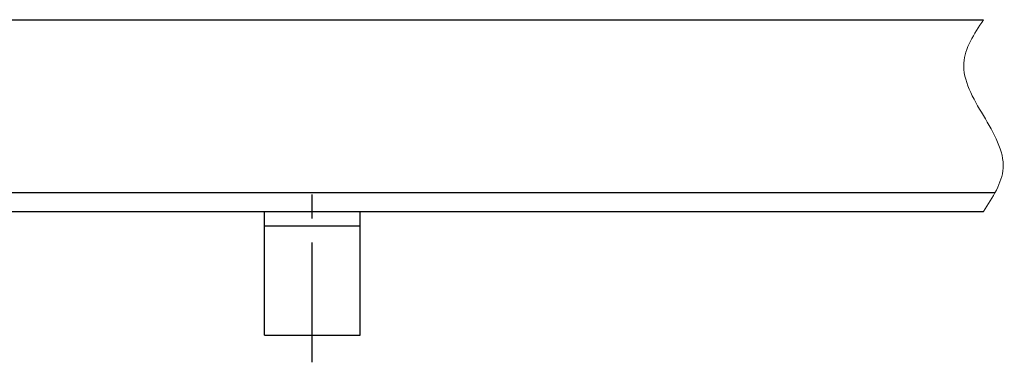
# Model space of a CAD drawing. Extents: x 0 to 2100, y 0 to 1485.
# Drawn here: x 1433 to 1587, y 1028 to 1082 of the extents above; entities that cross this region are included whole.
import ezdxf

# ---------------------------------------------------------------- set-up
doc = ezdxf.new("R2010")
doc.units = 0
doc.header["$LTSCALE"] = 15
doc.header["$MEASUREMENT"] = 0
doc.linetypes.add('CENTER', pattern=[2, 1.25, -0.25, 0.25, -0.25])
doc.linetypes.add('PHANTOM', pattern=[2.5, 1.25, -0.25, 0.25, -0.25, 0.25, -0.25])
for name, color, linetype, lineweight in [('アンカー', 7, 'CONTINUOUS', 25), ('想像線', 252, 'PHANTOM', 15), ('枠', 7, 'CONTINUOUS', 25)]:
    doc.layers.add(name, color=color, linetype=linetype, lineweight=lineweight)

# ---------------------------------------------------------------- blocks, each defined once
blk = doc.blocks.new('A$C5D7C781A')
at = {"layer": 'アンカー', "color": 6, "linetype": 'CENTER'}
blk.add_line((7.5, 28.02), (7.5, 0), dxfattribs=at)
at = {"layer": 'アンカー'}
for p, q in [((0, 23.76), (0, 4.45)), ((0, 23.76), (15, 23.76)), ((15, 23.76), (15, 4.45)), ((15, 6.75), (0, 6.75)), ((0, 4.45), (15, 4.45))]:
    blk.add_line(p, q, dxfattribs=at)

msp = doc.modelspace()

# ---------------------------------------------------------------- linework, layer by layer
at = {"layer": '想像線'}
for points in [[(1583.45931, 1081.82898), (1580.38116, 1075.05848), (1583.45931, 1066.82898)], [(1583.45931, 1051.82898), (1586.53747, 1058.59948), (1583.45931, 1066.82898)]]:
    msp.add_spline(points, degree=3, dxfattribs=at)
at = {"layer": '枠'}
for p, q in [((1383.47011, 1081.82898), (1583.45931, 1081.82898)), ((1141.08774, 1054.82898), (1585.2957, 1054.82898)), ((1139.67788, 1051.82898), (1583.45931, 1051.82898))]:
    msp.add_line(p, q, dxfattribs=at)

# ---------------------------------------------------------------- block references
at = {"layer": 'アンカー', "xscale": -1, "rotation": 180}
msp.add_blockref('A$C5D7C781A', (1470.95931, 1056.28062), dxfattribs=at)

doc.saveas('drawing.dxf')
